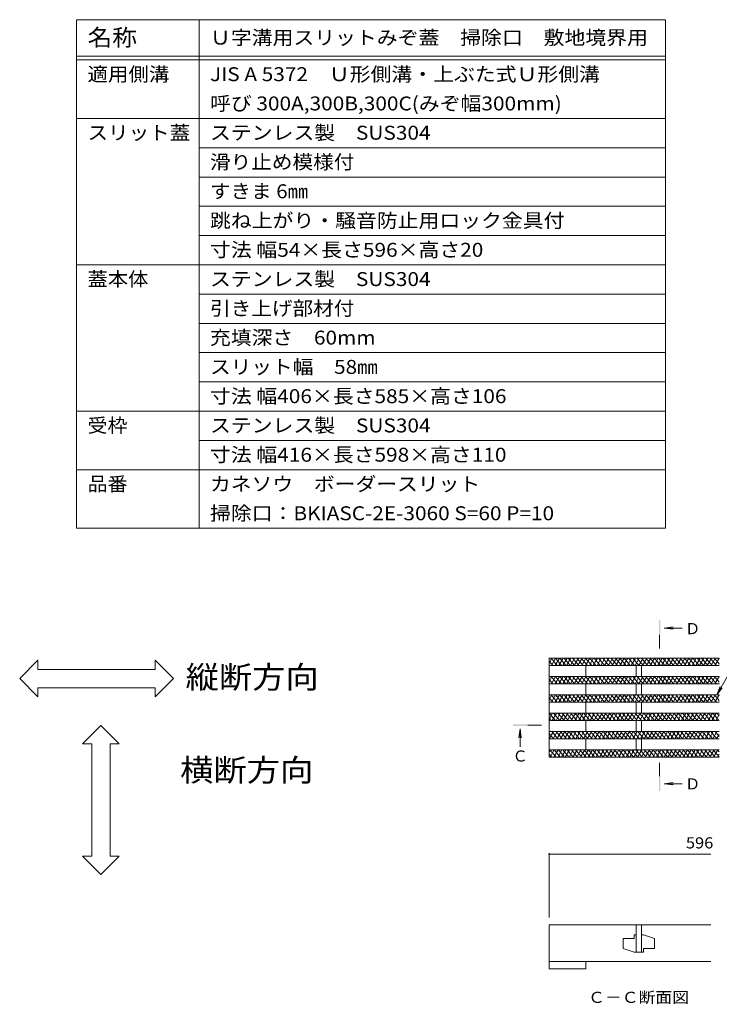
# Model space of a CAD drawing. Units: millimetres. Extents: x -1764 to 1912, y -1367 to 1328.
# Drawn here: x 103 to 1059, y -18 to 1328 of the extents above; entities that cross this region are included whole.
import ezdxf

# ---------------------------------------------------------------- set-up
doc = ezdxf.new("R2010")
doc.units = ezdxf.units.MM
doc.header["$LTSCALE"] = 5
doc.linetypes.add('JWW_CENTER1', pattern=[6.773333, 4.233333, -0.846667, 0.846667, -0.846667])
for name, color, linetype in [('B-F', 7, 'Continuous'), ('D-2', 7, 'Continuous'), ('D-4', 7, 'Continuous'), ('D-5', 7, 'Continuous'), ('E-5', 7, 'Continuous')]:
    doc.layers.add(name, color=color, linetype=linetype)
doc.styles.add('ＭＳ ゴシック', font='txt', dxfattribs={"height": 1})

msp = doc.modelspace()

# ---------------------------------------------------------------- linework, layer by layer
at = {"layer": 'B-F', "color": 7, "linetype": 'Continuous', "lineweight": 9}
for p, q in [((102.9, 427.5), (127.9, 452.5)), ((127.9, 440), (127.9, 452.5)), ((312.9, 427.5), (287.9, 452.5)), ((287.9, 440), (287.9, 452.5)), ((127.9, 440), (287.9, 440)), ((102.9, 427.5), (127.9, 402.5)), ((312.9, 427.5), (287.9, 402.5)), ((127.9, 402.5), (127.9, 415)), ((127.9, 415), (287.9, 415)), ((287.9, 402.5), (287.9, 415)), ((213.9, 363.4), (188.9, 338.4)), ((213.9, 363.4), (238.9, 338.4)), ((201.4, 338.4), (188.9, 338.4)), ((201.4, 185), (201.4, 338.4)), ((238.9, 338.4), (226.4, 338.4)), ((226.4, 185), (226.4, 338.4)), ((213.9, 160), (188.9, 185)), ((201.4, 185), (188.9, 185)), ((213.9, 160), (238.9, 185)), ((238.9, 185), (226.4, 185))]:
    msp.add_line(p, q, dxfattribs=at)
at = {"layer": 'D-2', "color": 3, "linetype": 'Continuous', "lineweight": 9}
for p, q in [((1058.5, 455.2), (826.1, 455.2)), ((826.1, 448.8), (829.8, 455.2)), ((826.1, 455.2), (826.1, 320.2)), ((826.1, 451.4), (831.4, 445.2)), ((1058.5, 445.2), (826.1, 445.2)), ((828.9, 455.2), (837.3, 445.2)), ((829.2, 445.2), (835, 455.2)), ((834.4, 445.2), (840.2, 455.2)), ((834.8, 455.2), (843.1, 445.2)), ((839.6, 445.2), (845.4, 455.2)), ((840.6, 455.2), (849, 445.2)), ((844.8, 445.2), (850.6, 455.2)), ((846.5, 455.2), (854.9, 445.2)), ((850, 445.2), (855.8, 455.2)), ((852.4, 455.2), (860.8, 445.2)), ((855.2, 445.2), (861, 455.2)), ((858.3, 455.2), (866.6, 445.2)), ((860.4, 445.2), (866.2, 455.2)), ((864.1, 455.2), (872.5, 445.2)), ((865.6, 445.2), (871.3, 455.2)), ((870, 455.2), (878.4, 445.2)), ((870.8, 445.2), (876.5, 455.2)), ((875.9, 455.2), (884.3, 445.2)), ((876, 445.2), (881.7, 455.2)), ((876.1, 445.2), (876.1, 430.2)), ((881.2, 445.2), (886.9, 455.2)), ((881.8, 455.2), (890.1, 445.2)), ((886.4, 445.2), (892.1, 455.2)), ((887.6, 455.2), (896, 445.2)), ((891.6, 445.2), (897.3, 455.2)), ((893.5, 455.2), (901.9, 445.2)), ((896.7, 445.2), (902.5, 455.2)), ((899.4, 455.2), (907.8, 445.2)), ((901.9, 445.2), (907.7, 455.2)), ((905.2, 455.2), (913.6, 445.2)), ((907.1, 445.2), (912.9, 455.2)), ((911.1, 455.2), (919.5, 445.2)), ((912.3, 445.2), (918.1, 455.2)), ((917, 455.2), (925.4, 445.2)), ((917.5, 445.2), (923.3, 455.2)), ((922.7, 445.2), (928.5, 455.2)), ((922.9, 455.2), (931.3, 445.2)), ((927.9, 445.2), (933.7, 455.2)), ((928.7, 455.2), (937.1, 445.2)), ((933.1, 445.2), (938.9, 455.2)), ((934.6, 455.2), (943, 445.2)), ((938.3, 445.2), (944.1, 455.2)), ((940.5, 455.2), (948.9, 445.2)), ((943.5, 445.2), (949.3, 455.2)), ((944.9, 445.2), (944.9, 430.2)), ((946.4, 455.2), (954.8, 445.2)), ((948.7, 445.2), (954.5, 455.2)), ((952.2, 455.2), (960.6, 445.2)), ((952.4, 445.2), (952.4, 430.2)), ((953.9, 445.2), (959.7, 455.2)), ((958.1, 455.2), (966.5, 445.2)), ((959.1, 445.2), (964.9, 455.2)), ((964, 455.2), (972.4, 445.2)), ((964.3, 445.2), (970.1, 455.2)), ((969.5, 445.2), (975.3, 455.2)), ((969.9, 455.2), (978.3, 445.2)), ((974.7, 445.2), (980.5, 455.2)), ((975.7, 455.2), (984.1, 445.2)), ((979.9, 445.2), (985.7, 455.2)), ((981.6, 455.2), (990, 445.2)), ((985.1, 445.2), (990.9, 455.2)), ((987.5, 455.2), (995.9, 445.2)), ((990.3, 445.2), (996.1, 455.2)), ((993.4, 455.2), (1001.8, 445.2)), ((995.5, 445.2), (1001.3, 455.2)), ((999.2, 455.2), (1007.6, 445.2)), ((1000.7, 445.2), (1006.4, 455.2)), ((1005.1, 455.2), (1013.5, 445.2)), ((1005.9, 445.2), (1011.6, 455.2)), ((1011, 455.2), (1019.4, 445.2)), ((1011.1, 445.2), (1016.8, 455.2)), ((1016.3, 445.2), (1022, 455.2)), ((1016.9, 455.2), (1025.3, 445.2)), ((1021.5, 445.2), (1027.2, 455.2)), ((1022.7, 455.2), (1031.1, 445.2)), ((1026.7, 445.2), (1032.4, 455.2)), ((1028.6, 455.2), (1037, 445.2)), ((1031.8, 445.2), (1037.6, 455.2)), ((1034.5, 455.2), (1042.9, 445.2)), ((1037, 445.2), (1042.8, 455.2)), ((1040.4, 455.2), (1048.7, 445.2)), ((1042.2, 445.2), (1048, 455.2)), ((1046.2, 455.2), (1054.6, 445.2)), ((1047.4, 445.2), (1053.2, 455.2)), ((1052.1, 455.2), (1058.5, 447.6)), ((1052.6, 445.2), (1058.4, 455.2)), ((1057.8, 445.2), (1058.5, 446.3)), ((1058, 455.2), (1058.5, 454.6)), ((1058.5, 430.2), (826.1, 430.2)), ((826.1, 423.8), (829.8, 430.2)), ((826.1, 426.4), (831.4, 420.2)), ((1058.5, 420.2), (826.1, 420.2)), ((828.9, 430.2), (837.3, 420.2)), ((829.2, 420.2), (835, 430.2)), ((834.4, 420.2), (840.2, 430.2)), ((834.8, 430.2), (843.1, 420.2)), ((839.6, 420.2), (845.4, 430.2)), ((840.6, 430.2), (849, 420.2)), ((844.8, 420.2), (850.6, 430.2)), ((846.5, 430.2), (854.9, 420.2)), ((850, 420.2), (855.8, 430.2)), ((852.4, 430.2), (860.8, 420.2)), ((855.2, 420.2), (861, 430.2)), ((858.3, 430.2), (866.6, 420.2)), ((860.4, 420.2), (866.2, 430.2)), ((864.1, 430.2), (872.5, 420.2)), ((865.6, 420.2), (871.3, 430.2)), ((870, 430.2), (878.4, 420.2)), ((870.8, 420.2), (876.5, 430.2)), ((875.9, 430.2), (884.3, 420.2)), ((876, 420.2), (881.7, 430.2)), ((876.1, 420.2), (876.1, 405.2)), ((881.2, 420.2), (886.9, 430.2)), ((881.8, 430.2), (890.1, 420.2)), ((886.4, 420.2), (892.1, 430.2)), ((887.6, 430.2), (896, 420.2)), ((891.6, 420.2), (897.3, 430.2)), ((893.5, 430.2), (901.9, 420.2)), ((896.7, 420.2), (902.5, 430.2)), ((899.4, 430.2), (907.8, 420.2)), ((901.9, 420.2), (907.7, 430.2)), ((905.2, 430.2), (913.6, 420.2)), ((907.1, 420.2), (912.9, 430.2)), ((911.1, 430.2), (919.5, 420.2)), ((912.3, 420.2), (918.1, 430.2)), ((917, 430.2), (925.4, 420.2)), ((917.5, 420.2), (923.3, 430.2)), ((922.7, 420.2), (928.5, 430.2)), ((922.9, 430.2), (931.3, 420.2)), ((927.9, 420.2), (933.7, 430.2)), ((928.7, 430.2), (937.1, 420.2)), ((933.1, 420.2), (938.9, 430.2)), ((934.6, 430.2), (943, 420.2)), ((938.3, 420.2), (944.1, 430.2)), ((940.5, 430.2), (948.9, 420.2)), ((943.5, 420.2), (949.3, 430.2)), ((944.9, 420.2), (944.9, 405.2)), ((946.4, 430.2), (954.8, 420.2)), ((948.7, 420.2), (954.5, 430.2)), ((952.2, 430.2), (960.6, 420.2)), ((952.4, 420.2), (952.4, 405.2)), ((953.9, 420.2), (959.7, 430.2)), ((958.1, 430.2), (966.5, 420.2)), ((959.1, 420.2), (964.9, 430.2)), ((964, 430.2), (972.4, 420.2)), ((964.3, 420.2), (970.1, 430.2)), ((969.5, 420.2), (975.3, 430.2)), ((969.9, 430.2), (978.3, 420.2)), ((974.7, 420.2), (980.5, 430.2)), ((975.7, 430.2), (984.1, 420.2)), ((979.9, 420.2), (985.7, 430.2)), ((981.6, 430.2), (990, 420.2)), ((985.1, 420.2), (990.9, 430.2)), ((987.5, 430.2), (995.9, 420.2)), ((990.3, 420.2), (996.1, 430.2)), ((993.4, 430.2), (1001.8, 420.2)), ((995.5, 420.2), (1001.3, 430.2)), ((999.2, 430.2), (1007.6, 420.2)), ((1000.7, 420.2), (1006.4, 430.2)), ((1005.1, 430.2), (1013.5, 420.2)), ((1005.9, 420.2), (1011.6, 430.2)), ((1011, 430.2), (1019.4, 420.2)), ((1011.1, 420.2), (1016.8, 430.2)), ((1016.3, 420.2), (1022, 430.2)), ((1016.9, 430.2), (1025.3, 420.2)), ((1021.5, 420.2), (1027.2, 430.2)), ((1022.7, 430.2), (1031.1, 420.2)), ((1026.7, 420.2), (1032.4, 430.2)), ((1028.6, 430.2), (1037, 420.2)), ((1031.8, 420.2), (1037.6, 430.2)), ((1034.5, 430.2), (1042.9, 420.2)), ((1037, 420.2), (1042.8, 430.2)), ((1040.4, 430.2), (1048.7, 420.2)), ((1042.2, 420.2), (1048, 430.2)), ((1046.2, 430.2), (1054.6, 420.2)), ((1047.4, 420.2), (1053.2, 430.2)), ((1052.1, 430.2), (1058.5, 422.6)), ((1052.6, 420.2), (1058.4, 430.2)), ((1057.8, 420.2), (1058.5, 421.3)), ((1058, 430.2), (1058.5, 429.6)), ((1058.5, 405.2), (826.1, 405.2)), ((826.1, 398.8), (829.8, 405.2)), ((828.9, 405.2), (837.3, 395.2)), ((829.2, 395.2), (835, 405.2)), ((834.4, 395.2), (840.2, 405.2)), ((834.8, 405.2), (843.1, 395.2)), ((839.6, 395.2), (845.4, 405.2)), ((840.6, 405.2), (849, 395.2)), ((844.8, 395.2), (850.6, 405.2)), ((846.5, 405.2), (854.9, 395.2)), ((850, 395.2), (855.8, 405.2)), ((852.4, 405.2), (860.8, 395.2)), ((855.2, 395.2), (861, 405.2)), ((858.3, 405.2), (866.6, 395.2)), ((860.4, 395.2), (866.2, 405.2)), ((864.1, 405.2), (872.5, 395.2)), ((865.6, 395.2), (871.3, 405.2)), ((870, 405.2), (878.4, 395.2)), ((870.8, 395.2), (876.5, 405.2)), ((875.9, 405.2), (884.3, 395.2)), ((876, 395.2), (881.7, 405.2)), ((881.2, 395.2), (886.9, 405.2)), ((881.8, 405.2), (890.1, 395.2)), ((886.4, 395.2), (892.1, 405.2)), ((887.6, 405.2), (896, 395.2)), ((891.6, 395.2), (897.3, 405.2)), ((893.5, 405.2), (901.9, 395.2)), ((896.7, 395.2), (902.5, 405.2)), ((899.4, 405.2), (907.8, 395.2)), ((901.9, 395.2), (907.7, 405.2)), ((905.2, 405.2), (913.6, 395.2)), ((907.1, 395.2), (912.9, 405.2)), ((911.1, 405.2), (919.5, 395.2)), ((912.3, 395.2), (918.1, 405.2)), ((917, 405.2), (925.4, 395.2)), ((917.5, 395.2), (923.3, 405.2)), ((922.7, 395.2), (928.5, 405.2)), ((922.9, 405.2), (931.3, 395.2)), ((927.9, 395.2), (933.7, 405.2)), ((928.7, 405.2), (937.1, 395.2)), ((933.1, 395.2), (938.9, 405.2)), ((934.6, 405.2), (943, 395.2)), ((938.3, 395.2), (944.1, 405.2)), ((940.5, 405.2), (948.9, 395.2)), ((943.5, 395.2), (949.3, 405.2)), ((946.4, 405.2), (954.8, 395.2)), ((948.7, 395.2), (954.5, 405.2)), ((952.2, 405.2), (960.6, 395.2)), ((953.9, 395.2), (959.7, 405.2)), ((958.1, 405.2), (966.5, 395.2)), ((959.1, 395.2), (964.9, 405.2)), ((964, 405.2), (972.4, 395.2)), ((964.3, 395.2), (970.1, 405.2)), ((969.5, 395.2), (975.3, 405.2)), ((969.9, 405.2), (978.3, 395.2)), ((974.7, 395.2), (980.5, 405.2)), ((975.7, 405.2), (984.1, 395.2)), ((979.9, 395.2), (985.7, 405.2)), ((981.6, 405.2), (990, 395.2)), ((985.1, 395.2), (990.9, 405.2)), ((987.5, 405.2), (995.9, 395.2)), ((990.3, 395.2), (996.1, 405.2)), ((993.4, 405.2), (1001.8, 395.2)), ((995.5, 395.2), (1001.3, 405.2)), ((999.2, 405.2), (1007.6, 395.2)), ((1000.7, 395.2), (1006.4, 405.2)), ((1005.1, 405.2), (1013.5, 395.2)), ((1005.9, 395.2), (1011.6, 405.2)), ((1011, 405.2), (1019.4, 395.2)), ((1011.1, 395.2), (1016.8, 405.2)), ((1016.3, 395.2), (1022, 405.2)), ((1016.9, 405.2), (1025.3, 395.2)), ((1021.5, 395.2), (1027.2, 405.2)), ((1022.7, 405.2), (1031.1, 395.2)), ((1026.7, 395.2), (1032.4, 405.2)), ((1028.6, 405.2), (1037, 395.2)), ((1031.8, 395.2), (1037.6, 405.2)), ((1034.5, 405.2), (1042.9, 395.2)), ((1037, 395.2), (1042.8, 405.2)), ((1040.4, 405.2), (1048.7, 395.2)), ((1042.2, 395.2), (1048, 405.2)), ((1046.2, 405.2), (1054.6, 395.2)), ((1047.4, 395.2), (1053.2, 405.2)), ((1052.1, 405.2), (1058.5, 397.6)), ((1052.6, 395.2), (1058.4, 405.2)), ((1058, 405.2), (1058.5, 404.6)), ((826.1, 401.4), (831.4, 395.2)), ((1058.5, 395.2), (826.1, 395.2)), ((876.1, 395.2), (876.1, 380.2)), ((944.9, 395.2), (944.9, 380.2)), ((952.4, 395.2), (952.4, 380.2)), ((1057.8, 395.2), (1058.5, 396.3)), ((1058.5, 380.2), (826.1, 380.2)), ((826.1, 371.8), (830.9, 380.2)), ((826.4, 380.2), (834.8, 370.2)), ((830.4, 370.2), (836.1, 380.2)), ((832.2, 380.2), (840.6, 370.2)), ((835.6, 370.2), (841.3, 380.2)), ((838.1, 380.2), (846.5, 370.2)), ((840.7, 370.2), (846.5, 380.2)), ((844, 380.2), (852.4, 370.2)), ((845.9, 370.2), (851.7, 380.2)), ((849.9, 380.2), (858.3, 370.2)), ((851.1, 370.2), (856.9, 380.2)), ((855.7, 380.2), (864.1, 370.2)), ((856.3, 370.2), (862.1, 380.2)), ((861.5, 370.2), (867.3, 380.2)), ((861.6, 380.2), (870, 370.2)), ((866.7, 370.2), (872.5, 380.2)), ((867.5, 380.2), (875.9, 370.2)), ((871.9, 370.2), (877.7, 380.2)), ((873.4, 380.2), (881.7, 370.2)), ((877.1, 370.2), (882.9, 380.2)), ((879.2, 380.2), (887.6, 370.2)), ((882.3, 370.2), (888.1, 380.2)), ((885.1, 380.2), (893.5, 370.2)), ((887.5, 370.2), (893.3, 380.2)), ((891, 380.2), (899.4, 370.2)), ((892.7, 370.2), (898.5, 380.2)), ((896.9, 380.2), (905.2, 370.2)), ((897.9, 370.2), (903.7, 380.2)), ((902.7, 380.2), (911.1, 370.2)), ((903.1, 370.2), (908.9, 380.2)), ((908.3, 370.2), (914.1, 380.2)), ((908.6, 380.2), (917, 370.2)), ((913.5, 370.2), (919.3, 380.2)), ((914.5, 380.2), (922.9, 370.2)), ((918.7, 370.2), (924.5, 380.2)), ((920.4, 380.2), (928.7, 370.2)), ((923.9, 370.2), (929.7, 380.2)), ((926.2, 380.2), (934.6, 370.2)), ((929.1, 370.2), (934.9, 380.2)), ((932.1, 380.2), (940.5, 370.2)), ((934.3, 370.2), (940.1, 380.2)), ((938, 380.2), (946.4, 370.2)), ((939.5, 370.2), (945.2, 380.2)), ((943.8, 380.2), (952.2, 370.2)), ((944.7, 370.2), (950.4, 380.2)), ((949.7, 380.2), (958.1, 370.2)), ((949.9, 370.2), (955.6, 380.2)), ((955.1, 370.2), (960.8, 380.2)), ((955.6, 380.2), (964, 370.2)), ((960.3, 370.2), (966, 380.2)), ((961.5, 380.2), (969.9, 370.2)), ((965.5, 370.2), (971.2, 380.2)), ((967.3, 380.2), (975.7, 370.2)), ((970.7, 370.2), (976.4, 380.2)), ((973.2, 380.2), (981.6, 370.2)), ((975.8, 370.2), (981.6, 380.2)), ((979.1, 380.2), (987.5, 370.2)), ((981, 370.2), (986.8, 380.2)), ((985, 380.2), (993.4, 370.2)), ((986.2, 370.2), (992, 380.2)), ((990.8, 380.2), (999.2, 370.2)), ((991.4, 370.2), (997.2, 380.2)), ((996.6, 370.2), (1002.4, 380.2)), ((996.7, 380.2), (1005.1, 370.2)), ((1001.8, 370.2), (1007.6, 380.2)), ((1002.6, 380.2), (1011, 370.2)), ((1007, 370.2), (1012.8, 380.2)), ((1008.5, 380.2), (1016.9, 370.2)), ((1012.2, 370.2), (1018, 380.2)), ((1014.3, 380.2), (1022.7, 370.2)), ((1017.4, 370.2), (1023.2, 380.2)), ((1020.2, 380.2), (1028.6, 370.2)), ((1022.6, 370.2), (1028.4, 380.2)), ((1026.1, 380.2), (1034.5, 370.2)), ((1027.8, 370.2), (1033.6, 380.2)), ((1032, 380.2), (1040.4, 370.2)), ((1033, 370.2), (1038.8, 380.2)), ((1037.8, 380.2), (1046.2, 370.2)), ((1038.2, 370.2), (1044, 380.2)), ((1043.4, 370.2), (1049.2, 380.2)), ((1043.7, 380.2), (1052.1, 370.2)), ((1048.6, 370.2), (1054.4, 380.2)), ((1049.6, 380.2), (1058, 370.2)), ((1053.8, 370.2), (1058.5, 378.3)), ((1055.5, 380.2), (1058.5, 376.6)), ((826.1, 373.4), (828.9, 370.2)), ((1058.5, 370.2), (826.1, 370.2)), ((876.1, 370.2), (876.1, 355.2)), ((944.9, 370.2), (944.9, 355.2)), ((952.4, 370.2), (952.4, 355.2)), ((1058.5, 355.2), (826.1, 355.2)), ((826.1, 353.8), (826.9, 355.2)), ((826.1, 352.4), (832.2, 345.2)), ((826.3, 345.2), (832.1, 355.2)), ((829.7, 355.2), (838.1, 345.2)), ((831.5, 345.2), (837.3, 355.2)), ((835.6, 355.2), (844, 345.2)), ((836.7, 345.2), (842.5, 355.2)), ((841.5, 355.2), (849.9, 345.2)), ((841.9, 345.2), (847.7, 355.2)), ((847.1, 345.2), (852.9, 355.2)), ((847.3, 355.2), (855.7, 345.2)), ((852.3, 345.2), (858.1, 355.2)), ((853.2, 355.2), (861.6, 345.2)), ((857.5, 345.2), (863.3, 355.2)), ((859.1, 355.2), (867.5, 345.2)), ((862.7, 345.2), (868.5, 355.2)), ((865, 355.2), (873.4, 345.2)), ((867.9, 345.2), (873.7, 355.2)), ((870.8, 355.2), (879.2, 345.2)), ((873.1, 345.2), (878.9, 355.2)), ((876.7, 355.2), (885.1, 345.2)), ((878.3, 345.2), (884, 355.2)), ((882.6, 355.2), (891, 345.2)), ((883.5, 345.2), (889.2, 355.2)), ((888.5, 355.2), (896.9, 345.2)), ((888.7, 345.2), (894.4, 355.2)), ((893.9, 345.2), (899.6, 355.2)), ((894.3, 355.2), (902.7, 345.2)), ((899.1, 345.2), (904.8, 355.2)), ((900.2, 355.2), (908.6, 345.2)), ((904.3, 345.2), (910, 355.2)), ((906.1, 355.2), (914.5, 345.2)), ((909.5, 345.2), (915.2, 355.2)), ((912, 355.2), (920.3, 345.2)), ((914.6, 345.2), (920.4, 355.2)), ((917.8, 355.2), (926.2, 345.2)), ((919.8, 345.2), (925.6, 355.2)), ((923.7, 355.2), (932.1, 345.2)), ((925, 345.2), (930.8, 355.2)), ((929.6, 355.2), (938, 345.2)), ((930.2, 345.2), (936, 355.2)), ((935.4, 345.2), (941.2, 355.2)), ((935.5, 355.2), (943.8, 345.2)), ((940.6, 345.2), (946.4, 355.2)), ((941.3, 355.2), (949.7, 345.2)), ((945.8, 345.2), (951.6, 355.2)), ((947.2, 355.2), (955.6, 345.2)), ((951, 345.2), (956.8, 355.2)), ((953.1, 355.2), (961.5, 345.2)), ((956.2, 345.2), (962, 355.2)), ((959, 355.2), (967.3, 345.2)), ((961.4, 345.2), (967.2, 355.2)), ((964.8, 355.2), (973.2, 345.2)), ((966.6, 345.2), (972.4, 355.2)), ((970.7, 355.2), (979.1, 345.2)), ((971.8, 345.2), (977.6, 355.2)), ((976.6, 355.2), (985, 345.2)), ((977, 345.2), (982.8, 355.2)), ((982.2, 345.2), (988, 355.2)), ((982.4, 355.2), (990.8, 345.2)), ((987.4, 345.2), (993.2, 355.2)), ((988.3, 355.2), (996.7, 345.2)), ((992.6, 345.2), (998.4, 355.2)), ((994.2, 355.2), (1002.6, 345.2)), ((997.8, 345.2), (1003.6, 355.2)), ((1000.1, 355.2), (1008.5, 345.2)), ((1003, 345.2), (1008.8, 355.2)), ((1005.9, 355.2), (1014.3, 345.2)), ((1008.2, 345.2), (1014, 355.2)), ((1011.8, 355.2), (1020.2, 345.2)), ((1013.4, 345.2), (1019.1, 355.2)), ((1017.7, 355.2), (1026.1, 345.2)), ((1018.6, 345.2), (1024.3, 355.2)), ((1023.6, 355.2), (1032, 345.2)), ((1023.8, 345.2), (1029.5, 355.2)), ((1029, 345.2), (1034.7, 355.2)), ((1029.4, 355.2), (1037.8, 345.2)), ((1034.2, 345.2), (1039.9, 355.2)), ((1035.3, 355.2), (1043.7, 345.2)), ((1039.4, 345.2), (1045.1, 355.2)), ((1041.2, 355.2), (1049.6, 345.2)), ((1044.6, 345.2), (1050.3, 355.2)), ((1047.1, 355.2), (1055.5, 345.2)), ((1049.7, 345.2), (1055.5, 355.2)), ((1052.9, 355.2), (1058.5, 348.6)), ((1054.9, 345.2), (1058.5, 351.3)), ((826.1, 345.4), (826.4, 345.2)), ((1058.5, 345.2), (826.1, 345.2)), ((876.1, 345.2), (876.1, 330.2)), ((944.9, 345.2), (944.9, 330.2)), ((952.4, 345.2), (952.4, 330.2)), ((1058.5, 330.2), (826.1, 330.2)), ((826.1, 326.8), (828, 330.2)), ((826.1, 324.4), (829.7, 320.2)), ((827.2, 330.2), (835.6, 320.2)), ((827.5, 320.2), (833.2, 330.2)), ((832.7, 320.2), (838.4, 330.2)), ((833.1, 330.2), (841.5, 320.2)), ((837.9, 320.2), (843.6, 330.2)), ((838.9, 330.2), (847.3, 320.2)), ((843.1, 320.2), (848.8, 330.2)), ((844.8, 330.2), (853.2, 320.2)), ((848.3, 320.2), (854, 330.2)), ((850.7, 330.2), (859.1, 320.2)), ((853.4, 320.2), (859.2, 330.2)), ((856.6, 330.2), (865, 320.2)), ((858.6, 320.2), (864.4, 330.2)), ((862.4, 330.2), (870.8, 320.2)), ((863.8, 320.2), (869.6, 330.2)), ((868.3, 330.2), (876.7, 320.2)), ((869, 320.2), (874.8, 330.2)), ((874.2, 330.2), (882.6, 320.2)), ((874.2, 320.2), (880, 330.2)), ((879.4, 320.2), (885.2, 330.2)), ((880.1, 330.2), (888.5, 320.2)), ((884.6, 320.2), (890.4, 330.2)), ((885.9, 330.2), (894.3, 320.2)), ((889.8, 320.2), (895.6, 330.2)), ((891.8, 330.2), (900.2, 320.2)), ((895, 320.2), (900.8, 330.2)), ((897.7, 330.2), (906.1, 320.2)), ((900.2, 320.2), (906, 330.2)), ((903.6, 330.2), (912, 320.2)), ((905.4, 320.2), (911.2, 330.2)), ((909.4, 330.2), (917.8, 320.2)), ((910.6, 320.2), (916.4, 330.2)), ((915.3, 330.2), (923.7, 320.2)), ((915.8, 320.2), (921.6, 330.2)), ((921, 320.2), (926.8, 330.2)), ((921.2, 330.2), (929.6, 320.2)), ((926.2, 320.2), (932, 330.2)), ((927.1, 330.2), (935.5, 320.2)), ((931.4, 320.2), (937.2, 330.2)), ((932.9, 330.2), (941.3, 320.2)), ((936.6, 320.2), (942.4, 330.2)), ((938.8, 330.2), (947.2, 320.2)), ((941.8, 320.2), (947.6, 330.2)), ((944.7, 330.2), (953.1, 320.2)), ((947, 320.2), (952.8, 330.2)), ((950.6, 330.2), (958.9, 320.2)), ((952.2, 320.2), (957.9, 330.2)), ((956.4, 330.2), (964.8, 320.2)), ((957.4, 320.2), (963.1, 330.2)), ((962.3, 330.2), (970.7, 320.2)), ((962.6, 320.2), (968.3, 330.2)), ((967.8, 320.2), (973.5, 330.2)), ((968.2, 330.2), (976.6, 320.2)), ((973, 320.2), (978.7, 330.2)), ((974.1, 330.2), (982.4, 320.2)), ((978.2, 320.2), (983.9, 330.2)), ((979.9, 330.2), (988.3, 320.2)), ((983.4, 320.2), (989.1, 330.2)), ((985.8, 330.2), (994.2, 320.2)), ((988.5, 320.2), (994.3, 330.2)), ((991.7, 330.2), (1000.1, 320.2)), ((993.7, 320.2), (999.5, 330.2)), ((997.6, 330.2), (1005.9, 320.2)), ((998.9, 320.2), (1004.7, 330.2)), ((1003.4, 330.2), (1011.8, 320.2)), ((1004.1, 320.2), (1009.9, 330.2)), ((1009.3, 330.2), (1017.7, 320.2)), ((1009.3, 320.2), (1015.1, 330.2)), ((1014.5, 320.2), (1020.3, 330.2)), ((1015.2, 330.2), (1023.6, 320.2)), ((1019.7, 320.2), (1025.5, 330.2)), ((1021.1, 330.2), (1029.4, 320.2)), ((1024.9, 320.2), (1030.7, 330.2)), ((1026.9, 330.2), (1035.3, 320.2)), ((1030.1, 320.2), (1035.9, 330.2)), ((1032.8, 330.2), (1041.2, 320.2)), ((1035.3, 320.2), (1041.1, 330.2)), ((1038.7, 330.2), (1047.1, 320.2)), ((1040.5, 320.2), (1046.3, 330.2)), ((1044.5, 330.2), (1052.9, 320.2)), ((1045.7, 320.2), (1051.5, 330.2)), ((1050.4, 330.2), (1058.5, 320.5)), ((1050.9, 320.2), (1056.7, 330.2)), ((1056.1, 320.2), (1058.5, 324.3)), ((1056.3, 330.2), (1058.5, 327.5)), ((826.1, 320.2), (1058.5, 320.2)), ((826.1, 91), (826.1, 31)), ((1047.2, 91), (826.1, 91)), ((944.9, 91), (944.9, 53.5)), ((952.4, 91), (952.4, 53.5)), ((942.4, 72.2), (927.4, 72.2)), ((927.4, 72.2), (927.4, 58.5)), ((944.9, 77.2), (942.4, 77.2)), ((942.4, 77.2), (942.4, 72.2)), ((952.4, 77.2), (954.9, 77.2)), ((954.9, 77.2), (969.9, 72.2)), ((969.9, 58.5), (969.9, 72.2)), ((942.4, 53.5), (927.4, 58.5)), ((954.9, 53.5), (954.9, 58.5)), ((954.9, 58.5), (969.9, 58.5)), ((826.1, 41), (1047.2, 41)), ((876.1, 41), (876.1, 31)), ((942.4, 53.5), (954.9, 53.5)), ((876.1, 31), (826.1, 31))]:
    msp.add_line(p, q, dxfattribs=at)
at = {"layer": 'D-4', "color": 7, "linetype": 'Continuous', "lineweight": 9}
for p, q in [((826.1, 189.1), (826.1, 101)), ((825.7, 187.7), (825.6, 187.7)), ((825.6, 187.7), (825.6, 187.6)), ((825.6, 187.6), (1047.2, 187.6)), ((825.6, 187.6), (825.6, 187.6)), ((825.6, 187.6), (825.6, 187.5)), ((825.6, 187.5), (825.6, 187.5)), ((825.6, 187.5), (825.7, 187.4)), ((825.8, 188), (825.7, 187.9)), ((825.7, 187.9), (825.7, 187.9)), ((825.7, 187.9), (825.7, 187.8)), ((825.7, 187.8), (825.7, 187.7)), ((825.7, 187.4), (825.7, 187.4)), ((825.7, 187.4), (825.7, 187.3)), ((825.7, 187.3), (825.8, 187.3)), ((825.9, 188), (825.8, 188)), ((825.8, 188), (825.8, 188)), ((825.8, 187.3), (825.8, 187.2)), ((825.8, 187.2), (825.9, 187.2)), ((826, 188.1), (825.9, 188.1)), ((825.9, 188.1), (825.9, 188)), ((825.9, 187.2), (825.9, 187.1)), ((825.9, 187.1), (826, 187.1)), ((826.1, 188.1), (826, 188.1)), ((826, 187.1), (826, 187.1)), ((826, 187.1), (826.1, 187.1)), ((826.2, 188.1), (826.1, 188.1)), ((826.1, 188.1), (826.1, 188.1)), ((826.1, 187.1), (826.1, 187.1)), ((826.1, 187.1), (826.2, 187.1)), ((826.3, 188.1), (826.2, 188.1)), ((826.2, 188.1), (826.2, 188.1)), ((826.2, 187.1), (826.3, 187.1)), ((826.3, 188), (826.3, 188.1)), ((826.4, 188), (826.3, 188)), ((826.3, 187.1), (826.4, 187.2)), ((826.3, 187.1), (826.3, 187.1)), ((826.5, 188), (826.4, 188)), ((826.4, 187.2), (826.4, 187.2)), ((826.4, 187.2), (826.5, 187.2)), ((826.5, 187.9), (826.5, 188)), ((826.6, 187.8), (826.5, 187.9)), ((826.5, 187.9), (826.5, 187.9)), ((826.5, 187.2), (826.5, 187.3)), ((826.5, 187.3), (826.6, 187.3)), ((826.6, 187.7), (826.6, 187.8)), ((826.6, 187.8), (826.6, 187.8)), ((826.6, 187.6), (826.6, 187.7)), ((826.6, 187.7), (826.6, 187.7)), ((826.6, 187.5), (826.6, 187.6)), ((826.6, 187.6), (826.6, 187.6)), ((826.6, 187.4), (826.6, 187.5)), ((826.6, 187.3), (826.6, 187.4)), ((826.6, 187.4), (826.6, 187.4))]:
    msp.add_line(p, q, dxfattribs=at)
at = {"layer": 'D-5', "color": 4, "linetype": 'Continuous', "lineweight": 9}
for p, q in [((983.3, 496.5), (995.7, 498.2)), ((983.3, 496.5), (1008, 496.5)), ((983.3, 496.5), (995.7, 494.9)), ((786.5, 358.9), (784.9, 346.5)), ((786.5, 358.9), (786.5, 334.3)), ((786.5, 358.9), (788.2, 346.5)), ((983.3, 283.8), (995.7, 285.5)), ((983.3, 283.8), (1008, 283.8)), ((983.3, 283.8), (995.7, 282.2))]:
    msp.add_line(p, q, dxfattribs=at)
at = {"layer": 'D-5', "color": 4, "linetype": 'JWW_CENTER1', "lineweight": 9}
for p, q in [((977.1, 487.3), (977.1, 468.7)), ((797, 363.8), (815.6, 363.8)), ((977.1, 294.1), (977.1, 312.6))]:
    msp.add_line(p, q, dxfattribs=at)
at = {"layer": 'D-5', "color": 7, "linetype": 'Continuous', "lineweight": 9}
for p, q in [((1069.5, 430), (1055.1, 405.2)), ((1055.1, 405.2), (1059.9, 416.7)), ((1055.1, 405.2), (1062.7, 415.1))]:
    msp.add_line(p, q, dxfattribs=at)
at = {"layer": 'D-5', "color": 4, "linetype": 'Continuous', "lineweight": 9}
for points in [[(976.1, 487.3), (976.1, 507.3), (978.1, 487.3), (978.1, 507.3)], [(797, 362.8), (777, 362.8), (797, 364.8), (777, 364.8)], [(978.1, 294.1), (978.1, 274.1), (976.1, 294.1), (976.1, 274.1)]]:
    msp.add_solid(points, dxfattribs=at)
at = {"layer": 'E-5', "color": 7, "linetype": 'Continuous', "lineweight": 9}
for p, q in [((180.6, 1327.9), (985, 1327.9)), ((180.6, 1327.9), (180.6, 632.9)), ((347.9, 1327.9), (347.9, 632.9)), ((985, 1327.9), (985, 632.9)), ((180.6, 1277.9), (985, 1277.9)), ((180.6, 1272.9), (985, 1272.9)), ((180.6, 1192.9), (985, 1192.9)), ((347.9, 1152.9), (985, 1152.9)), ((347.9, 1112.9), (985, 1112.9)), ((347.9, 1072.9), (985, 1072.9)), ((347.9, 1032.9), (985, 1032.9)), ((180.6, 992.9), (985, 992.9)), ((347.9, 952.9), (985, 952.9)), ((347.9, 912.9), (985, 912.9)), ((347.9, 872.9), (985, 872.9)), ((347.9, 832.9), (985, 832.9)), ((180.6, 792.9), (985, 792.9)), ((347.9, 752.9), (985, 752.9)), ((180.6, 712.9), (985, 712.9)), ((180.6, 632.9), (985, 632.9))]:
    msp.add_line(p, q, dxfattribs=at)

# ---------------------------------------------------------------- texts
at = {"layer": 'B-F', "color": 6, "linetype": 'Continuous', "lineweight": 9, "style": 'ＭＳ ゴシック', "width": 1.09375}
for s, p in [('縦断方向', (329.5, 414.2)), ('横断方向', (322.1, 287.2))]:
    msp.add_text(s, height=30.48, dxfattribs=at).set_placement(p)
at = {"layer": 'D-4', "color": 2, "linetype": 'Continuous', "lineweight": 9, "style": 'ＭＳ ゴシック', "width": 1.083333}
msp.add_text('596', height=15.24, dxfattribs=at).set_placement((1013, 195.4))
at = {"layer": 'D-5', "color": 2, "linetype": 'Continuous', "lineweight": 9, "style": 'ＭＳ ゴシック'}
for s, height, width, p in [('Ｄ', 15.2, 1, (1011.9, 488.2)), ('Ｃ', 15.2, 1, (776.2, 314.1)), ('Ｄ', 15.2, 1, (1011.9, 276)), ('Ｃ－Ｃ断面図', 15.24, 1.105, (879.4, -15.7))]:
    msp.add_text(s, height=height, dxfattribs=dict(at, width=width)).set_placement(p)
at = {"layer": 'E-5', "color": 3, "linetype": 'Continuous', "lineweight": 9, "style": 'ＭＳ ゴシック'}
for s, height, width, p in [('名称', 22.86, 1.083333, (195.6, 1292.1)), ('Ｕ字溝用スリットみぞ蓋\u3000掃除口\u3000敷地境界用', 19.05, 1.096, (362.9, 1293.9)), ('適用側溝', 19.05, 1.075, (195.6, 1243.9)), ('JIS A 5372\u3000Ｕ形側溝・上ぶた式Ｕ形側溝', 19.05, 1.096, (362.9, 1243.9)), ('呼び 300A,300B,300C(みぞ幅300mm)', 19.05, 1.096, (362.9, 1203.9)), ('スリット蓋', 19.05, 1.08, (195.6, 1163.9)), ('ステンレス製\u3000SUS304', 19.05, 1.096, (362.9, 1163.9)), ('滑り止め模様付', 19.05, 1.084, (362.9, 1123.9)), ('すきま 6㎜', 19.05, 1.08, (362.9, 1083.9)), ('跳ね上がり・騒音防止用ロック金具付', 19.05, 1.096, (362.9, 1043.9)), ('寸法 幅54×長さ596×高さ20', 19.05, 1.096, (362.9, 1003.9)), ('蓋本体', 19.05, 1.066667, (195.6, 963.9)), ('ステンレス製\u3000SUS304', 19.05, 1.096, (362.9, 963.9)), ('引き上げ部材付', 19.05, 1.084, (362.9, 923.9)), ('充填深さ\u300060mm', 19.05, 1.092857, (362.9, 883.9)), ('スリット幅\u300058㎜', 19.05, 1.0875, (362.9, 843.9)), ('寸法 幅406×長さ585×高さ106', 19.05, 1.096, (362.9, 803.9)), ('受枠', 19.05, 1.052, (195.6, 763.9)), ('ステンレス製\u3000SUS304', 19.05, 1.096, (362.9, 763.9)), ('寸法 幅416×長さ598×高さ110', 19.05, 1.096, (362.9, 723.9)), ('品番', 19.05, 1.052, (195.6, 683.9)), ('カネソウ\u3000ボーダースリット', 19.05, 1.092308, (362.9, 683.9)), ('掃除口：BKIASC-2E-3060 S=60 P=10', 19.05, 1.096, (362.9, 643.9))]:
    msp.add_text(s, height=height, dxfattribs=dict(at, width=width)).set_placement(p)

doc.saveas('drawing.dxf')
